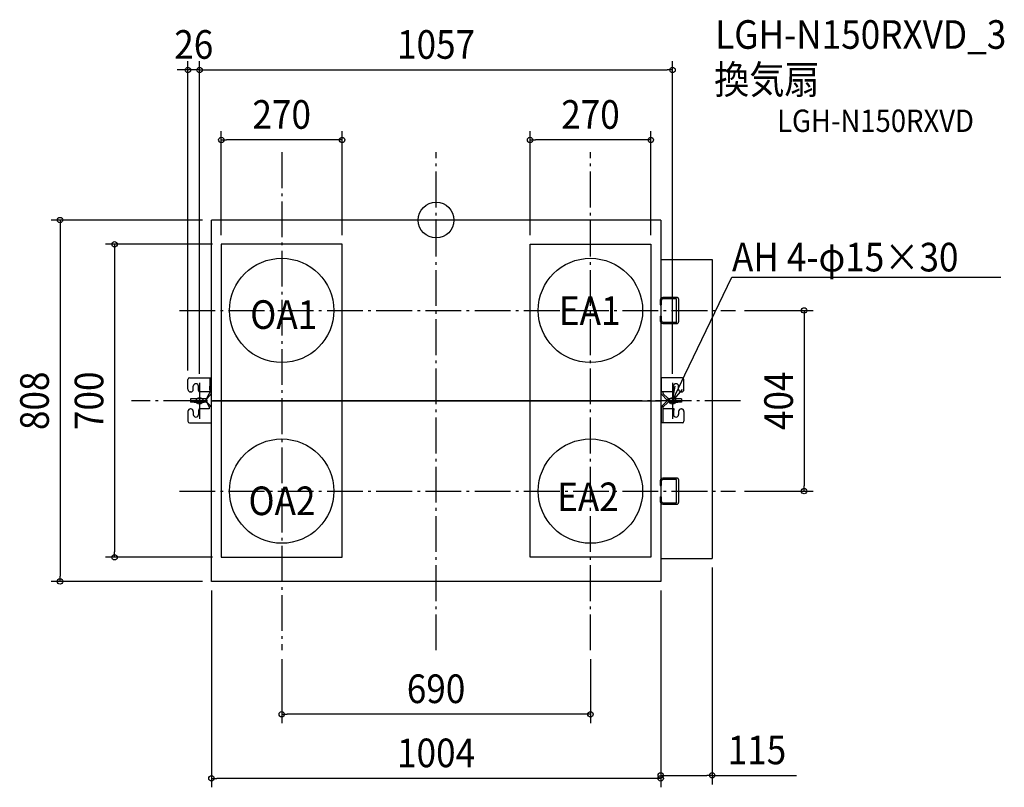
# Model space of a CAD drawing. Extents: x -931 to 1270, y -1268 to 448.
import ezdxf
from ezdxf.enums import TextEntityAlignment as Align

# ---------------------------------------------------------------- set-up
doc = ezdxf.new("R2010")
doc.units = 0
doc.header["$LTSCALE"] = 20
doc.header["$PDMODE"] = 3
doc.header["$PDSIZE"] = -2
doc.linetypes.add('DASHDOT', pattern=[5.5, 4, -0.6, 0.3, -0.6])
doc.layers.get('DEFPOINTS').update_dxf_attribs({"linetype": 'CONTINUOUS'})
for name, color, linetype in [('ARRANGE', 1, 'CONTINUOUS'), ('BASIS', 6, 'DASHDOT'), ('DETAIL', 5, 'CONTINUOUS'), ('ETC', 61, 'CONTINUOUS'), ('FIX', 11, 'CONTINUOUS'), ('NOTE', 4, 'CONTINUOUS'), ('OUTLINE', 3, 'CONTINUOUS'), ('SIZE', 30, 'CONTINUOUS')]:
    doc.layers.add(name, color=color, linetype=linetype)
doc.styles.get("Standard").update_dxf_attribs({"font": 'SIMPLEX.shx', "width": 0.9, "height": 64, "bigfont": 'BIGFONT.shx'})

msp = doc.modelspace()

# ---------------------------------------------------------------- linework, layer by layer
at = {"layer": 'ARRANGE', "color": 1, "linetype": 'CONTINUOUS'}
msp.add_circle((0, 0), 40, dxfattribs=at)
msp.add_point((0, 0), dxfattribs=at)
at = {"layer": 'BASIS', "color": 6, "linetype": 'DASHDOT'}
for p, q in [((-345, 151.6), (-345, -961.7)), ((0, -961.7), (0, 151.6)), ((345, -961.7), (345, 151.6)), ((-573.7, -202), (669.3, -202)), ((-528.5, -364), (-528.5, -444)), ((528.5, -364), (528.5, -444)), ((680.7, -404), (-680.7, -404)), ((-573.7, -606), (669.3, -606))]:
    msp.add_line(p, q, dxfattribs=at)
at = {"layer": 'DEFPOINTS', "color": 30, "linetype": 'CONTINUOUS'}
for p in [(-554.5, 335.7), (528.5, 335.7), (-480, 179.2), (210, 179.2), (-502, 0), (-480, -54), (-480, -54), (-210, -54), (210, -54), (480, -54), (669.3, -202), (-528.5, -321.3), (-554.5, -356.2), (-528.5, -364), (528.5, -364), (669.3, -606), (822.5, -606), (-718.6, -754), (-480, -754), (617, -757), (-840.4, -808), (-502, -808), (-502, -808), (502, -808), (502, -808), (-345, -961.7), (345, -961.7), (-345, -1104.9), (-502, -1248.3), (502, -1241.7)]:
    msp.add_point(p, dxfattribs=at)
at = {"layer": 'DETAIL', "color": 5, "linetype": 'CONTINUOUS'}
for p, q in [((502, 0), (-502, 0)), ((-502, -808), (-502, 0)), ((502, 0), (502, -404)), ((-210, -54), (-480, -54)), ((-480, -54), (-480, -754)), ((-210, -754), (-210, -54)), ((210, -54), (480, -54)), ((210, -754), (210, -54)), ((480, -54), (480, -754)), ((502, -88), (617, -88)), ((617, -88), (617, -757)), ((537.6, -173.1), (506.7, -173.1)), ((537.6, -175.7), (506.7, -175.7)), ((538.9, -173.1), (537.6, -173.1)), ((537.6, -173.1), (537.6, -173.1)), ((537.6, -175.7), (537.6, -175.7)), ((537.6, -228.3), (537.6, -175.7)), ((539.3, -173.1), (538.9, -173.1)), ((539.6, -173.2), (539.3, -173.1)), ((539.9, -173.3), (539.6, -173.2)), ((540.3, -173.5), (539.9, -173.3)), ((540.6, -173.7), (540.3, -173.5)), ((540.9, -174), (540.6, -173.7)), ((541.2, -174.3), (540.9, -174)), ((541.5, -174.7), (541.2, -174.3)), ((541.7, -175.2), (541.5, -174.7)), ((541.9, -175.7), (541.7, -175.2)), ((542.1, -176.2), (541.9, -175.7)), ((500.8, -178.9), (500.8, -189.2)), ((500.8, -189.2), (503.4, -189.2)), ((503.4, -178.9), (503.4, -189.2)), ((542.2, -176.7), (542.1, -176.2)), ((542.3, -177.2), (542.2, -176.7)), ((542.4, -177.8), (542.3, -177.2)), ((542.5, -178.4), (542.4, -177.8)), ((542.5, -178.9), (542.5, -178.4)), ((542.5, -225.1), (542.5, -178.9)), ((500.8, -214.8), (503.4, -214.8)), ((500.8, -214.8), (500.8, -225.1)), ((503.4, -214.8), (503.4, -225.1)), ((506.7, -228.3), (537.6, -228.3)), ((506.7, -230.9), (537.6, -230.9)), ((537.6, -228.3), (537.6, -228.3)), ((537.6, -229.6), (537.6, -228.3)), ((537.6, -230.9), (538.9, -230.9)), ((537.6, -230.9), (537.6, -230.9)), ((538.9, -230.9), (539.3, -230.9)), ((539.3, -230.9), (539.6, -230.8)), ((539.6, -230.8), (539.9, -230.7)), ((539.9, -230.7), (540.3, -230.5)), ((540.3, -230.5), (540.6, -230.3)), ((540.6, -230.3), (540.9, -230)), ((540.9, -230), (541.2, -229.6)), ((541.2, -229.6), (541.5, -229.2)), ((541.5, -229.2), (541.7, -228.8)), ((541.7, -228.8), (541.9, -228.3)), ((541.9, -228.3), (542.1, -227.8)), ((542.1, -227.8), (542.2, -227.3)), ((542.2, -227.3), (542.3, -226.7)), ((542.3, -226.7), (542.4, -226.2)), ((542.4, -226.2), (542.5, -225.6)), ((542.5, -225.6), (542.5, -225.1)), ((-554.5, -378.4), (-554.5, -356.2)), ((-551, -352.7), (-502, -352.7)), ((-542.6, -378.4), (-542.6, -371.6)), ((-531, -380.7), (-531, -371.6)), ((-505.7, -352.7), (-505.7, -385.8)), ((-505.7, -379.4), (-505.7, -371.2)), ((-502, -385.8), (-502, -352.7)), ((-502, -379.4), (-502, -371.2)), ((550.5, -352.7), (502.9, -352.7)), ((502.9, -352.7), (502.9, -385.8)), ((530.5, -380.7), (530.5, -371.6)), ((542.1, -378.4), (542.1, -371.6)), ((554, -378.4), (554, -356.2)), ((-548.4, -384.2), (-548.7, -384.2)), ((-505.7, -384.2), (-527.5, -384.2)), ((-514, -400.9), (-504.2, -391)), ((-512.1, -398.2), (-506.8, -388.4)), ((532, -384.2), (502.9, -384.2)), ((503.2, -387.7), (502.9, -385.8)), ((515, -400.9), (505.1, -391)), ((507.2, -387.7), (507.2, -384.2)), ((517.6, -398.2), (507.8, -388.4)), ((547.9, -384.2), (548.2, -384.2)), ((-514.8, -399.3), (-548.7, -399.3)), ((-548.7, -399.3), (-548.7, -406.8)), ((-548.7, -403.1), (-514.8, -403.1)), ((-514.8, -406.8), (-548.7, -406.8)), ((-517.9, -399.3), (-540.9, -399.3)), ((-540.9, -406.8), (-517.9, -406.8)), ((-514.9, -404.5), (-510.6, -404.3)), ((-514.6, -404.7), (-514.9, -404.5)), ((-514.3, -405), (-514.6, -404.7)), ((-514.1, -405.2), (-514.3, -405)), ((-514, -405.3), (-504.2, -415.1)), ((-512.6, -402.8), (-513.7, -399.2)), ((-512.6, -403.4), (-513.7, -407)), ((-513.7, -407), (-513.6, -407)), ((-513.7, -407), (-513.7, -407)), ((-513.6, -407), (-513.5, -407)), ((-513.5, -407), (-513.3, -407.1)), ((-513.3, -407.1), (-513.2, -407.1)), ((-513.2, -407.1), (-513, -407.2)), ((-513, -407.2), (-512.9, -407.3)), ((-512.9, -407.3), (-512.7, -407.4)), ((-512.7, -407.4), (-512.5, -407.6)), ((-512.6, -403.4), (-512.6, -403.4)), ((-512.5, -403.4), (-512.6, -403.4)), ((-512.6, -403.4), (-512.6, -403.4)), ((-512.4, -403.5), (-512.5, -403.4)), ((-512.5, -407.6), (-512.3, -407.7)), ((-512.2, -403.5), (-512.4, -403.5)), ((-512.3, -407.7), (-512.1, -407.9)), ((-512, -403.6), (-512.2, -403.5)), ((-512.1, -407.9), (-506.8, -417.7)), ((-511.8, -403.7), (-512, -403.6)), ((-511.6, -403.8), (-511.8, -403.7)), ((-511.4, -403.9), (-511.6, -403.8)), ((-511.2, -404), (-511.4, -403.9)), ((-510.9, -404.2), (-511.2, -404)), ((-510.6, -404.3), (-510.9, -404.2)), ((-506.8, -417.7), (-507, -422)), ((-502, -404), (502, -404)), ((403.8, -404), (-496.2, -404)), ((502, -404), (502, -808)), ((515, -405.3), (505.1, -415.1)), ((517.6, -407.9), (507.8, -417.7)), ((515, -400.9), (515.3, -401.2)), ((515.3, -401.2), (515.6, -401.4)), ((515.6, -401.4), (515.8, -401.6)), ((515.8, -401.6), (516.1, -401.8)), ((516.1, -401.8), (516.4, -402)), ((516.4, -402), (516.6, -402.1)), ((516.6, -402.1), (516.9, -402.3)), ((516.9, -402.3), (517.1, -402.4)), ((517.1, -402.4), (517.3, -402.5)), ((517.3, -402.5), (517.5, -402.6)), ((517.5, -402.6), (517.7, -402.6)), ((517.8, -398.4), (517.6, -398.2)), ((517.7, -402.6), (517.8, -402.7)), ((518, -398.6), (517.8, -398.4)), ((517.8, -402.7), (518, -402.7)), ((518.2, -398.7), (518, -398.6)), ((518, -402.7), (518.1, -402.7)), ((518.1, -402.8), (519.2, -399.2)), ((518.1, -402.7), (518.1, -402.8)), ((518.1, -403.4), (519.2, -407)), ((518.3, -398.8), (518.2, -398.7)), ((518.5, -398.9), (518.3, -398.8)), ((518.7, -399), (518.5, -398.9)), ((518.8, -399.1), (518.7, -399)), ((518.9, -399.1), (518.8, -399.1)), ((519, -399.1), (518.9, -399.1)), ((519.2, -399.2), (519, -399.1)), ((519.2, -399.2), (519.2, -399.2)), ((548.2, -399.3), (520.2, -399.3)), ((520.2, -403.1), (548.2, -403.1)), ((548.2, -406.8), (520.2, -406.8)), ((540.4, -399.3), (523.3, -399.3)), ((523.3, -406.8), (540.4, -406.8)), ((548.2, -399.3), (548.2, -406.8)), ((-554.5, -427.8), (-554.5, -449.9)), ((-548.4, -422), (-548.7, -422)), ((-542.6, -427.8), (-542.6, -434.5)), ((-531, -425.4), (-531, -434.5)), ((-507, -422), (-527.5, -422)), ((-502, -453.4), (-502, -420.4)), ((502.9, -420.4), (502.9, -453.4)), ((506.7, -420.4), (506.7, -453.4)), ((532, -422), (506.7, -422)), ((530.5, -425.4), (530.5, -434.5)), ((542.1, -427.8), (542.1, -434.5)), ((547.9, -422), (548.2, -422)), ((554, -427.8), (554, -449.9)), ((-551, -453.4), (-502, -453.4)), ((550.5, -453.4), (502.9, -453.4)), ((500.8, -582.9), (500.8, -593.2)), ((500.8, -593.2), (503.4, -593.2)), ((503.4, -582.9), (503.4, -593.2)), ((537.6, -577.1), (506.7, -577.1)), ((537.6, -579.7), (506.7, -579.7)), ((538.9, -577.1), (537.6, -577.1)), ((537.6, -577.1), (537.6, -577.1)), ((537.6, -579.7), (537.6, -579.7)), ((537.6, -632.3), (537.6, -579.7)), ((539.3, -577.1), (538.9, -577.1)), ((539.6, -577.2), (539.3, -577.1)), ((539.9, -577.3), (539.6, -577.2)), ((540.3, -577.5), (539.9, -577.3)), ((540.6, -577.7), (540.3, -577.5)), ((540.9, -578), (540.6, -577.7)), ((541.2, -578.3), (540.9, -578)), ((541.5, -578.7), (541.2, -578.3)), ((541.7, -579.2), (541.5, -578.7)), ((541.9, -579.7), (541.7, -579.2)), ((542.1, -580.2), (541.9, -579.7)), ((542.2, -580.7), (542.1, -580.2)), ((542.3, -581.2), (542.2, -580.7)), ((542.4, -581.8), (542.3, -581.2)), ((542.5, -582.4), (542.4, -581.8)), ((542.5, -582.9), (542.5, -582.4)), ((542.5, -629.1), (542.5, -582.9)), ((500.8, -618.8), (503.4, -618.8)), ((500.8, -618.8), (500.8, -629.1)), ((503.4, -618.8), (503.4, -629.1)), ((506.7, -632.3), (537.6, -632.3)), ((506.7, -634.9), (537.6, -634.9)), ((537.6, -632.3), (537.6, -632.3)), ((537.6, -634.9), (538.9, -634.9)), ((537.6, -634.9), (537.6, -634.9)), ((538.9, -634.9), (539.3, -634.9)), ((539.3, -634.9), (539.6, -634.8)), ((539.6, -634.8), (539.9, -634.7)), ((539.9, -634.7), (540.3, -634.5)), ((540.3, -634.5), (540.6, -634.3)), ((540.6, -634.3), (540.9, -634)), ((540.9, -634), (541.2, -633.6)), ((541.2, -633.6), (541.5, -633.2)), ((541.5, -633.2), (541.7, -632.8)), ((541.7, -632.8), (541.9, -632.3)), ((541.9, -632.3), (542.1, -631.8)), ((542.1, -631.8), (542.2, -631.3)), ((542.2, -631.3), (542.3, -630.7)), ((542.3, -630.7), (542.4, -630.2)), ((542.4, -630.2), (542.5, -629.6)), ((542.5, -629.6), (542.5, -629.1)), ((-480, -754), (-210, -754)), ((480, -754), (210, -754)), ((502, -757), (617, -757)), ((502, -808), (-502, -808))]:
    msp.add_line(p, q, dxfattribs=at)
at = {"layer": 'DETAIL', "color": 4, "linetype": 'CONTINUOUS'}
for p, q in [((528.5, -404), (556.1, -346.3)), ((528.5, -404), (534.6, -371.4)), ((550.1, -378.8), (528.5, -404))]:
    msp.add_line(p, q, dxfattribs=at)
at = {"layer": 'DETAIL', "color": 5, "linetype": 'CONTINUOUS'}
for centre in [(-345, -202), (345, -202), (-345, -606), (345, -606)]:
    msp.add_circle(centre, 116.6, dxfattribs=at)
for centre, radius, start, end in [((506.7, -178.9), 5.83, 90.0001, 180), ((506.7, -178.9), 3.26, 90.0001, 180), ((506.7, -225.1), 5.83, 180, 269.9999), ((506.7, -225.1), 3.26, 180, 269.9999), ((-551, -356.2), 3.5, 90, 180), ((-536.8, -371.6), 5.83, 0, 180), ((536.3, -371.6), 5.83, 0, 180), ((550.5, -356.2), 3.5, 0, 90), ((-548.7, -378.4), 5.83, 180, 270), ((-548.4, -378.4), 5.83, 270, 0), ((-527.5, -380.7), 3.5, 180, 270), ((-509.5, -385.8), 3.73, 315, 0), ((-509.5, -385.8), 7.46, 315, 0), ((510.4, -385.8), 7.46, 194.9493, 225), ((510.4, -385.8), 3.73, 211.0594, 225), ((530.1, -382.9), 2.3, 327.4468, 80.1924), ((547.9, -378.4), 5.83, 180, 270), ((548.2, -378.4), 5.83, 270, 0), ((-514.8, -395.6), 3.73, 270, 315), ((-515.2, -401.7), 1.45, 288.9637, 33.8814), ((-514.8, -410.5), 7.46, 73.3345, 90), ((-514.8, -410.5), 3.73, 73.3345, 90), ((-519.3, -410.5), 7.46, 45, 45.3813), ((-509.5, -420.4), 7.46, 0, 45), ((510.4, -420.4), 7.46, 135, 180), ((510.4, -420.4), 3.73, 135, 180), ((520.2, -395.6), 7.46, 225, 225.3813), ((520.2, -410.5), 7.46, 90, 135), ((520.2, -410.5), 3.73, 90, 135), ((520.2, -395.6), 7.46, 253.3345, 270), ((520.2, -395.6), 3.73, 253.3345, 270), ((-548.7, -427.8), 5.83, 90, 180), ((-548.4, -427.8), 5.83, 0, 90), ((-536.8, -434.5), 5.83, 180, 0), ((-527.5, -425.4), 3.5, 90, 180), ((530.1, -423.2), 2.3, 279.8076, 32.5532), ((536.3, -434.5), 5.83, 180, 0), ((547.9, -427.8), 5.83, 90, 180), ((548.2, -427.8), 5.83, 0, 90), ((-551, -449.9), 3.5, 180, 270), ((550.5, -449.9), 3.5, 270, 0), ((506.7, -582.9), 5.83, 90.0001, 180), ((506.7, -582.9), 3.26, 90.0001, 180), ((506.7, -629.1), 5.83, 180, 269.9999), ((506.7, -629.1), 3.26, 180, 269.9999)]:
    msp.add_arc(centre, radius, start, end, dxfattribs=at)
at = {"layer": 'FIX', "color": 11, "linetype": 'CONTINUOUS'}
for centre in [(-528.5, -404), (528.5, -404)]:
    msp.add_circle(centre, 7.5, dxfattribs=at)
at = {"layer": 'NOTE', "color": 4, "linetype": 'CONTINUOUS'}
for p, q in [((556.1, -346.3), (660.8, -127.6)), ((660.8, -127.6), (661.2, -127.6)), ((661.2, -127.6), (1262, -127.6))]:
    msp.add_line(p, q, dxfattribs=at)
at = {"layer": 'OUTLINE', "color": 3, "linetype": 'CONTINUOUS'}
for p, q in [((502, 0), (-502, 0)), ((-502, -352.7), (-502, 0)), ((502, 0), (502, -88)), ((502, -88), (617, -88)), ((617, -88), (617, -757)), ((-554.5, -378.4), (-554.5, -356.2)), ((-551, -352.7), (-502, -352.7)), ((-542.6, -378.4), (-542.6, -371.6)), ((-531, -380.7), (-531, -371.6)), ((-548.4, -384.2), (-548.7, -384.2)), ((-505.7, -384.2), (-527.5, -384.2)), ((-512.1, -398.2), (-506.8, -388.4)), ((-505.7, -384.2), (-505.7, -385.8)), ((-514.8, -399.3), (-548.7, -399.3)), ((-548.7, -399.3), (-548.7, -406.8)), ((-514.8, -406.8), (-548.7, -406.8)), ((-513.7, -407), (-513.6, -407)), ((-513.7, -407), (-513.7, -407)), ((-513.6, -407), (-513.5, -407)), ((-513.5, -407), (-513.3, -407.1)), ((-513.3, -407.1), (-513.2, -407.1)), ((-513.2, -407.1), (-513, -407.2)), ((-513, -407.2), (-512.9, -407.3)), ((-512.9, -407.3), (-512.7, -407.4)), ((-512.7, -407.4), (-512.5, -407.6)), ((-512.5, -407.6), (-512.3, -407.7)), ((-512.3, -407.7), (-512.1, -407.9)), ((-512.1, -407.9), (-506.8, -417.7)), ((-506.8, -417.7), (-507, -422)), ((-554.5, -427.8), (-554.5, -449.9)), ((-548.4, -422), (-548.7, -422)), ((-542.6, -427.8), (-542.6, -434.5)), ((-531, -425.4), (-531, -434.5)), ((-507, -422), (-527.5, -422)), ((-551, -453.4), (-502, -453.4)), ((-502, -808), (-502, -453.4)), ((502, -757), (502, -808)), ((502, -757), (617, -757)), ((502, -808), (-502, -808))]:
    msp.add_line(p, q, dxfattribs=at)
for centre, radius, start, end in [((-551, -356.2), 3.5, 90, 180), ((-536.8, -371.6), 5.83, 0, 180), ((-548.7, -378.4), 5.83, 180, 270), ((-548.4, -378.4), 5.83, 270, 0), ((-527.5, -380.7), 3.5, 180, 270), ((-509.5, -385.8), 3.73, 315, 0), ((-514.8, -395.6), 3.73, 270, 315), ((-514.8, -410.5), 3.73, 73.3345, 90), ((-548.7, -427.8), 5.83, 90, 180), ((-548.4, -427.8), 5.83, 0, 90), ((-536.8, -434.5), 5.83, 180, 0), ((-527.5, -425.4), 3.5, 90, 180), ((-551, -449.9), 3.5, 180, 270)]:
    msp.add_arc(centre, radius, start, end, dxfattribs=at)
at = {"layer": 'SIZE', "color": 30, "linetype": 'CONTINUOUS'}
for p, q in [((-554.5, -336.2), (-554.5, 355.7)), ((-528.5, -301.3), (-528.5, 355.7)), ((-528.5, -344), (-528.5, 355.7)), ((528.5, -344), (528.5, 355.7)), ((-566.5, 335.7), (-578.5, 335.7)), ((-554.5, 335.7), (-566.5, 335.7)), ((-528.5, 335.7), (-554.5, 335.7)), ((-528.5, 335.7), (-516.5, 335.7)), ((-528.5, 335.7), (-516.5, 335.7)), ((-516.5, 335.7), (-504.5, 335.7)), ((-516.5, 335.7), (516.5, 335.7)), ((528.5, 335.7), (516.5, 335.7)), ((-480, -34), (-480, 199.2)), ((-210, -34), (-210, 199.2)), ((210, -34), (210, 199.2)), ((480, -34), (480, 199.2)), ((-480, 179.2), (-468, 179.2)), ((-222, 179.2), (-468, 179.2)), ((-210, 179.2), (-222, 179.2)), ((210, 179.2), (222, 179.2)), ((468, 179.2), (222, 179.2)), ((480, 179.2), (468, 179.2)), ((-522, 0), (-860.4, 0)), ((-840.4, 0), (-840.4, -12)), ((-840.4, -12), (-840.4, -796)), ((-500, -54), (-738.6, -54)), ((-718.6, -54), (-718.6, -66)), ((-718.6, -66), (-718.6, -742)), ((689.3, -202), (842.5, -202)), ((822.5, -202), (822.5, -214)), ((822.5, -214), (822.5, -594)), ((822.5, -606), (822.5, -594)), ((689.3, -606), (842.5, -606)), ((-718.6, -754), (-718.6, -742)), ((-500, -754), (-738.6, -754)), ((617, -777), (617, -1261.7)), ((-522, -808), (-860.4, -808)), ((-840.4, -808), (-840.4, -796)), ((-502, -828), (-502, -1268.3)), ((502, -828), (502, -1268.3)), ((502, -828), (502, -1261.7)), ((-345, -981.7), (-345, -1124.9)), ((345, -981.7), (345, -1124.9)), ((-345, -1104.9), (-333, -1104.9)), ((333, -1104.9), (-333, -1104.9)), ((345, -1104.9), (333, -1104.9)), ((-502, -1248.3), (-490, -1248.3)), ((490, -1248.3), (-490, -1248.3)), ((502, -1248.3), (490, -1248.3)), ((502, -1241.7), (514, -1241.7)), ((514, -1241.7), (605, -1241.7)), ((617, -1241.7), (605, -1241.7)), ((617, -1241.7), (805.2, -1241.7))]:
    msp.add_line(p, q, dxfattribs=at)
for centre in [(-554.5, 335.7), (-528.5, 335.7), (-528.5, 335.7), (528.5, 335.7), (-480, 179.2), (-210, 179.2), (210, 179.2), (480, 179.2), (-840.4, 0), (-718.6, -54), (822.5, -202), (822.5, -606), (-718.6, -754), (-840.4, -808), (-345, -1104.9), (345, -1104.9), (-502, -1248.3), (502, -1241.7), (502, -1248.3), (617, -1241.7)]:
    msp.add_circle(centre, 6, dxfattribs=at)

# ---------------------------------------------------------------- texts
at = {"layer": 'ETC', "color": 61, "linetype": 'CONTINUOUS', "width": 0.9}
for s, height, p in [('LGH-N150RXVD_3', 64, (623.7, 383)), ('換気扇', 64, (621.5, 282.3)), ('LGH-N150RXVD', 50, (762.1, 197.1))]:
    msp.add_text(s, height=height, dxfattribs=at).set_placement(p)
at = {"layer": 'NOTE', "color": 4, "linetype": 'CONTINUOUS', "width": 0.9}
for s, p in [('AH 4-φ15×30', (661.3, -114.8)), ('EA1', (274.5, -234.4)), ('OA1', (-415.3, -243.3)), ('EA2', (270.6, -650.8)), ('OA2', (-419.2, -659.7))]:
    msp.add_text(s, height=64, dxfattribs=at).set_placement(p)
at = {"layer": 'SIZE', "color": 30, "linetype": 'CONTINUOUS', "width": 0.9}
for s, p in [('26', (-541.5, 360.7)), ('1057', (0, 360.7)), ('270', (-345, 204.2)), ('270', (345, 204.2)), ('690', (0, -1079.9)), ('1004', (0, -1223.3)), ('115', (717.1, -1216.7))]:
    msp.add_text(s, height=64, dxfattribs=at).set_placement(p, align=Align.CENTER)
for s, p in [('808', (-865.4, -404)), ('700', (-743.6, -404)), ('404', (797.5, -404))]:
    msp.add_text(s, height=64, rotation=90, dxfattribs=at).set_placement(p, align=Align.CENTER)

doc.saveas('drawing.dxf')
